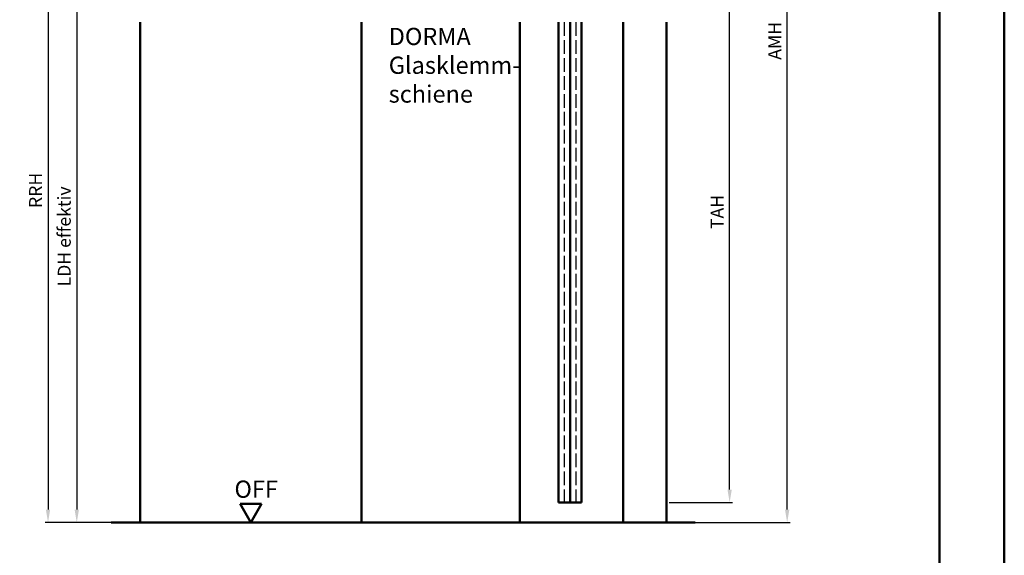
# Model space of a CAD drawing. Units: millimetres. Extents: x -105 to 1785, y -807 to 668.
# Drawn here: x 1443 to 1785, y 217 to 404 of the extents above; entities that cross this region are included whole.
import ezdxf

# ---------------------------------------------------------------- set-up
doc = ezdxf.new("R2010")
doc.units = ezdxf.units.MM
doc.linetypes.add('AM_DIN_F_W050', pattern=[6.25, 4.75, -1.5])
for name, color, linetype, lineweight in [('AM_0', 7, 'Continuous', 50), ('AM_1', 14, 'Continuous', 50), ('AM_3', 6, 'AM_DIN_F_W050', 25), ('AM_5', 3, 'Continuous', 25), ('AM_6', 2, 'Continuous', 35), ('AM_BOR', 7, 'Continuous', 50)]:
    doc.layers.add(name, color=color, linetype=linetype, lineweight=lineweight)
doc.layers.add('AM_12', color=7, linetype='Continuous', lineweight=50, plot=False)
doc.styles.get("Standard").update_dxf_attribs({"font": 'isocp.shx'})
doc.dimstyles.new('AM_DIN$0', dxfattribs={"dimtxt": 4.5, "dimasz": 4.5, "dimexe": 1, "dimexo": 1, "dimgap": 1.5, "dimtad": 1, "dimdec": 1, "dimdsep": 46, "dimtxsty": 'Standard', "dimcen": 0, "dimclrd": 256, "dimclre": 256, "dimclrt": 2, "dimadec": 0, "dimazin": 2, "dimtp": 0.1, "dimtm": 0.1, "dimtfac": 0.71, "dimtdec": 1, "dimtmove": 0, "dimatfit": 3, "dimfxl": 0, "dimlwd": -1, "dimlwe": -1, "dimarcsym": 0})

# ---------------------------------------------------------------- blocks, each defined once
blk = doc.blocks.new('*D48')
at = {"layer": 'AM_5', "linetype": 'ByBlock'}
for p, q in [((1668.5, 437.75), (1690.5, 437.75)), ((1689.5, 240.25), (1689.5, 433.25)), ((1668.5, 235.75), (1690.5, 235.75))]:
    blk.add_line(p, q, dxfattribs=at)
at = {"layer": 'AM_5'}
for points in [[(1688.75, 433.25), (1690.25, 433.25), (1689.5, 437.75)], [(1688.75, 240.25), (1690.25, 240.25), (1689.5, 235.75)]]:
    blk.add_solid(points, dxfattribs=at)
at = {"layer": 'Defpoints', "color": 0}
for p in [(1667.5, 437.75), (1689.5, 437.75), (1667.5, 235.75)]:
    blk.add_point(p, dxfattribs=at)
at = {"layer": 'AM_5', "color": 2, "insert": (1685.75, 336.75), "char_height": 4.5, "attachment_point": 5, "rotation": 90}
blk.add_mtext('TAH', dxfattribs=at)
blk = doc.blocks.new('*D40')
at = {"layer": 'AM_5', "linetype": 'ByBlock'}
for p, q in [((1483.5, 427.75), (1461.5, 427.75)), ((1462.5, 423.25), (1462.5, 233.25)), ((1483.5, 228.75), (1461.5, 228.75))]:
    blk.add_line(p, q, dxfattribs=at)
at = {"layer": 'AM_5'}
for points in [[(1461.75, 423.25), (1463.25, 423.25), (1462.5, 427.75)], [(1461.75, 233.25), (1463.25, 233.25), (1462.5, 228.75)]]:
    blk.add_solid(points, dxfattribs=at)
at = {"layer": 'Defpoints', "color": 0}
for p in [(1484.5, 427.75), (1462.5, 228.75), (1484.5, 228.75)]:
    blk.add_point(p, dxfattribs=at)
at = {"layer": 'AM_5', "color": 2, "insert": (1458.72, 328.25), "char_height": 4.5, "attachment_point": 5, "rotation": 90}
blk.add_mtext('LDH effektiv', dxfattribs=at)
blk = doc.blocks.new('*D44')
at = {"layer": 'AM_5', "linetype": 'ByBlock'}
for p, q in [((1467.4375, 459.75), (1451.5, 459.75)), ((1483.5, 459.75), (1477.5625, 459.75)), ((1452.5, 455.25), (1452.5, 233.25)), ((1483.5, 228.75), (1451.5, 228.75))]:
    blk.add_line(p, q, dxfattribs=at)
at = {"layer": 'AM_5'}
for points in [[(1451.75, 455.25), (1453.25, 455.25), (1452.5, 459.75)], [(1451.75, 233.25), (1453.25, 233.25), (1452.5, 228.75)]]:
    blk.add_solid(points, dxfattribs=at)
at = {"layer": 'Defpoints', "color": 0}
for p in [(1484.5, 459.75), (1452.5, 228.75), (1484.5, 228.75)]:
    blk.add_point(p, dxfattribs=at)
at = {"layer": 'AM_5', "color": 2, "insert": (1448.75, 344.25), "char_height": 4.5, "attachment_point": 5, "rotation": 90}
blk.add_mtext('RRH', dxfattribs=at)
blk = doc.blocks.new('*D33')
at = {"layer": 'AM_5', "linetype": 'ByBlock'}
for p, q in [((1668.5, 563.75), (1710.5, 563.75)), ((1709.5, 233.25), (1709.5, 559.25)), ((1668.5, 228.75), (1710.5, 228.75))]:
    blk.add_line(p, q, dxfattribs=at)
at = {"layer": 'AM_5'}
for points in [[(1708.75, 559.25), (1710.25, 559.25), (1709.5, 563.75)], [(1708.75, 233.25), (1710.25, 233.25), (1709.5, 228.75)]]:
    blk.add_solid(points, dxfattribs=at)
at = {"layer": 'Defpoints', "color": 0}
for p in [(1667.5, 563.75), (1709.5, 563.75), (1667.5, 228.75)]:
    blk.add_point(p, dxfattribs=at)
at = {"layer": 'AM_5', "color": 2, "insert": (1705.75, 396.25), "char_height": 4.5, "attachment_point": 5, "rotation": 90}
blk.add_mtext('AMH', dxfattribs=at)
blk = doc.blocks.new('DIN_A3_BOS')
at = {"layer": 'AM_12'}
blk.add_lwpolyline([(0, 0), (420, 0), (420, 297), (0, 297)], close=True, dxfattribs=at)
at = {"layer": 'AM_BOR'}
blk.add_lwpolyline([(20, 10), (410, 10), (410, 287), (20, 287)], close=True, dxfattribs=at)

msp = doc.modelspace()

# ---------------------------------------------------------------- linework, layer by layer
at = {"layer": 'AM_0'}
for p, q in [((1630, 402.75), (1630, 235.75)), ((1634, 402.75), (1634, 235.75)), ((1638, 402.75), (1638, 235.75)), ((1526.75, 235.25), (1519.25, 235.25)), ((1523, 228.75), (1519.25, 235.25)), ((1523, 228.75), (1526.75, 235.25)), ((1638, 235.75), (1630, 235.75)), ((1474.5, 228.75), (1677.5, 228.75))]:
    msp.add_line(p, q, dxfattribs=at)
at = {"layer": 'AM_1'}
for p, q in [((1484.5, 402.75), (1484.5, 228.75)), ((1561.5, 402.75), (1561.5, 228.75)), ((1616.5, 402.75), (1616.5, 228.75)), ((1652.5, 402.75), (1652.5, 228.75)), ((1667.5, 402.75), (1667.5, 228.75))]:
    msp.add_line(p, q, dxfattribs=at)
at = {"layer": 'AM_3'}
for p, q in [((1632, 402.75), (1632, 235.75)), ((1636, 402.75), (1636, 235.75))]:
    msp.add_line(p, q, dxfattribs=at)

# ---------------------------------------------------------------- block references
at = {"layer": 'AM_0', "lineweight": 0, "xscale": 2.25, "yscale": 2.25, "zscale": 2.25}
msp.add_blockref('DIN_A3_BOS', (840, 0), dxfattribs=at)

# ---------------------------------------------------------------- texts
at = {"layer": 'AM_0'}
msp.add_text('OFF', height=6, dxfattribs=at).set_placement((1517.32, 237.37))
at = {"layer": 'AM_6', "insert": (1570.96, 400.76), "char_height": 6, "width": 30.3964, "attachment_point": 1}
msp.add_mtext('{\\W1.457593; }DORMA\\PGlasklemm-\\P{\\W1.164384; }schiene', dxfattribs=at)

# ---------------------------------------------------------------- dimensions: what is measured, and where the dimension line sits
at = {"layer": 'AM_5'}
for base, p1, p2, text, picture, middle in [((1709.5, 563.75), (1667.5, 228.75), (1667.5, 563.75), 'AMH', '*D33', (1705.75, 396.25)), ((1452.5, 228.75), (1484.5, 459.75), (1484.5, 228.75), 'RRH', '*D44', (1448.75, 344.25)), ((1689.5, 437.75), (1667.5, 235.75), (1667.5, 437.75), 'TAH', '*D48', (1685.75, 336.75)), ((1462.5, 228.75), (1484.5, 427.75), (1484.5, 228.75), 'LDH effektiv', '*D40', (1458.72, 328.25))]:
    dim = msp.add_linear_dim(base=base, p1=p1, p2=p2, angle=90, text=text, dimstyle='AM_DIN$0', dxfattribs=at)
    dim.commit()
    dim.dimension.update_dxf_attribs({"geometry": picture, "text_midpoint": middle})

doc.saveas('drawing.dxf')
